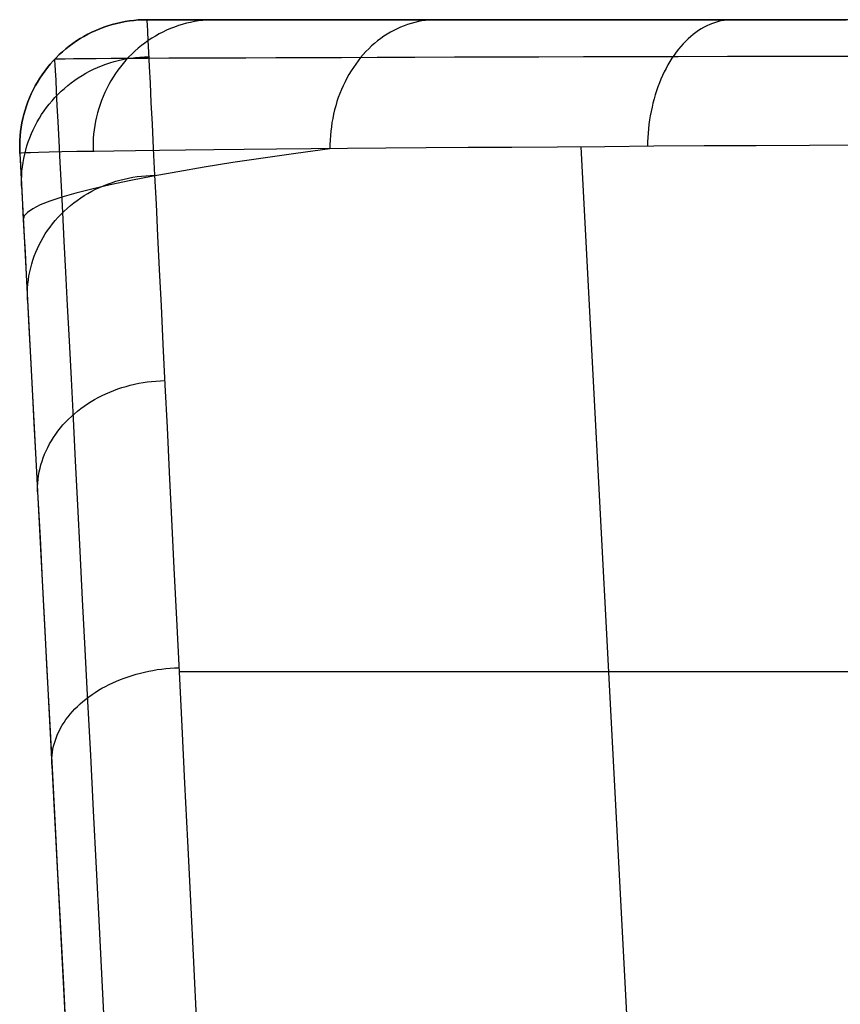
# Model space of a CAD drawing. Units: millimetres. Extents: x -5104 to -4304, y 3433 to 4185.
# Drawn here: x -5104 to -5091, y 4131 to 4147 of the extents above; entities that cross this region are included whole.
import ezdxf

# ---------------------------------------------------------------- set-up
doc = ezdxf.new("R2010")
doc.units = ezdxf.units.MM
doc.header["$MEASUREMENT"] = 0
doc.layers.add('SHELL', color=7, linetype='Continuous')

msp = doc.modelspace()

# ---------------------------------------------------------------- linework, layer by layer
at = {"layer": 'SHELL'}
for p, q in [((-5102.861, 4146.801, 1527.147), (-5102.926, 4146.779, 1527.147)), ((-5102.926, 4146.779, 1133.72), (-5102.861, 4146.801, 1133.72)), ((-5102.926, 4146.779, 1330.434), (-5102.861, 4146.801, 1330.434)), ((-5102.795, 4146.821, 1527.147), (-5102.861, 4146.801, 1527.147)), ((-5102.861, 4146.801, 1133.72), (-5102.795, 4146.821, 1133.72)), ((-5102.861, 4146.801, 1330.434), (-5102.795, 4146.821, 1330.434)), ((-5102.728, 4146.839, 1527.147), (-5102.795, 4146.821, 1527.147)), ((-5102.795, 4146.821, 1133.72), (-5102.728, 4146.839, 1133.72)), ((-5102.795, 4146.821, 1330.434), (-5102.728, 4146.839, 1330.434)), ((-5102.66, 4146.854, 1527.147), (-5102.728, 4146.839, 1527.147)), ((-5102.728, 4146.839, 1133.72), (-5102.66, 4146.854, 1133.72)), ((-5102.728, 4146.839, 1330.434), (-5102.66, 4146.854, 1330.434)), ((-5102.593, 4146.867, 1527.147), (-5102.66, 4146.854, 1527.147)), ((-5102.66, 4146.854, 1133.72), (-5102.593, 4146.867, 1133.72)), ((-5102.66, 4146.854, 1330.434), (-5102.593, 4146.867, 1330.434)), ((-5102.524, 4146.878, 1527.147), (-5102.593, 4146.867, 1527.147)), ((-5102.593, 4146.867, 1133.72), (-5102.524, 4146.878, 1133.72)), ((-5102.593, 4146.867, 1330.434), (-5102.524, 4146.878, 1330.434)), ((-5102.456, 4146.886, 1527.147), (-5102.524, 4146.878, 1527.147)), ((-5102.524, 4146.878, 1133.72), (-5102.456, 4146.886, 1133.72)), ((-5102.524, 4146.878, 1330.434), (-5102.456, 4146.886, 1330.434)), ((-5102.387, 4146.892, 1527.147), (-5102.456, 4146.886, 1527.147)), ((-5102.456, 4146.886, 1133.72), (-5102.387, 4146.892, 1133.72)), ((-5102.456, 4146.886, 1330.434), (-5102.387, 4146.892, 1330.434)), ((-5102.318, 4146.896, 1527.147), (-5102.387, 4146.892, 1527.147)), ((-5102.387, 4146.892, 1133.72), (-5102.318, 4146.896, 1133.72)), ((-5102.387, 4146.892, 1330.434), (-5102.318, 4146.896, 1330.434)), ((-5102.249, 4146.897, 1527.147), (-5102.318, 4146.896, 1527.147)), ((-5102.318, 4146.896, 1133.72), (-5102.249, 4146.897, 1133.72)), ((-5102.318, 4146.896, 1330.434), (-5102.249, 4146.897, 1330.434)), ((-5102.249, 4146.897, 1527.147), (-5102.248, 4146.876, 1528.343)), ((-5102.249, 4146.897, 1527.147), (-5091.254, 4146.897, 1527.147)), ((-5102.231, 4146.897, 1132.739), (-5102.249, 4146.897, 1133.72)), ((-5102.249, 4146.897, 1527.147), (-5102.249, 4146.897, 1133.72)), ((-5091.254, 4146.897, 1332.927), (-5102.249, 4146.897, 1332.927)), ((-5102.248, 4146.876, 1528.343), (-5102.245, 4146.814, 1529.537)), ((-5102.245, 4146.814, 1529.537), (-5102.24, 4146.711, 1530.729)), ((-5102.179, 4146.897, 1131.759), (-5102.231, 4146.897, 1132.739)), ((-5102.093, 4146.897, 1130.782), (-5102.179, 4146.897, 1131.759)), ((-5101.973, 4146.897, 1129.808), (-5102.093, 4146.897, 1130.782)), ((-5101.819, 4146.897, 1128.839), (-5101.973, 4146.897, 1129.808)), ((-5101.632, 4146.897, 1127.876), (-5101.819, 4146.897, 1128.839)), ((-5101.754, 4146.803, 1125.854), (-5101.817, 4146.781, 1125.836)), ((-5101.692, 4146.822, 1125.873), (-5101.754, 4146.803, 1125.854)), ((-5101.628, 4146.84, 1125.891), (-5101.692, 4146.822, 1125.873)), ((-5101.411, 4146.897, 1126.92), (-5101.632, 4146.897, 1127.876)), ((-5101.564, 4146.855, 1125.91), (-5101.628, 4146.84, 1125.891)), ((-5101.5, 4146.868, 1125.929), (-5101.564, 4146.855, 1125.91)), ((-5101.435, 4146.878, 1125.948), (-5101.5, 4146.868, 1125.929)), ((-5101.37, 4146.886, 1125.967), (-5101.435, 4146.878, 1125.948)), ((-5101.156, 4146.897, 1125.972), (-5101.411, 4146.897, 1126.92)), ((-5101.304, 4146.892, 1125.986), (-5101.37, 4146.886, 1125.967)), ((-5101.239, 4146.896, 1126.005), (-5101.304, 4146.892, 1125.986)), ((-5101.173, 4146.897, 1126.025), (-5101.239, 4146.896, 1126.005)), ((-5100.869, 4146.897, 1125.034), (-5101.156, 4146.897, 1125.972)), ((-5100.549, 4146.897, 1124.106), (-5100.869, 4146.897, 1125.034)), ((-5100.198, 4146.897, 1123.191), (-5100.549, 4146.897, 1124.106)), ((-5099.814, 4146.897, 1122.287), (-5100.198, 4146.897, 1123.191)), ((-5099.399, 4146.897, 1121.398), (-5099.814, 4146.897, 1122.287)), ((-5098.953, 4146.897, 1120.524), (-5099.399, 4146.897, 1121.398)), ((-5098.477, 4146.897, 1119.666), (-5098.953, 4146.897, 1120.524)), ((-5097.972, 4146.897, 1118.825), (-5098.477, 4146.897, 1119.666)), ((-5098.206, 4146.801, 1118.055), (-5098.26, 4146.779, 1118.019)), ((-5098.15, 4146.821, 1118.091), (-5098.206, 4146.801, 1118.055)), ((-5098.094, 4146.839, 1118.127), (-5098.15, 4146.821, 1118.091)), ((-5098.038, 4146.854, 1118.164), (-5098.094, 4146.839, 1118.127)), ((-5097.981, 4146.867, 1118.201), (-5098.038, 4146.854, 1118.164)), ((-5097.924, 4146.878, 1118.238), (-5097.981, 4146.867, 1118.201)), ((-5097.437, 4146.897, 1118.002), (-5097.972, 4146.897, 1118.825)), ((-5097.867, 4146.886, 1118.276), (-5097.924, 4146.878, 1118.238)), ((-5097.809, 4146.892, 1118.313), (-5097.867, 4146.886, 1118.276)), ((-5097.752, 4146.896, 1118.351), (-5097.809, 4146.892, 1118.313)), ((-5097.694, 4146.897, 1118.388), (-5097.752, 4146.896, 1118.351)), ((-5096.875, 4146.897, 1117.198), (-5097.437, 4146.897, 1118.002)), ((-5096.284, 4146.897, 1116.415), (-5096.875, 4146.897, 1117.198)), ((-5095.666, 4146.897, 1115.652), (-5096.284, 4146.897, 1116.415)), ((-5095.023, 4146.897, 1114.912), (-5095.666, 4146.897, 1115.652)), ((-5094.353, 4146.897, 1114.194), (-5095.023, 4146.897, 1114.912)), ((-5093.66, 4146.897, 1113.5), (-5094.353, 4146.897, 1114.194)), ((-5092.942, 4146.897, 1112.831), (-5093.66, 4146.897, 1113.5)), ((-5093.444, 4146.799, 1112.454), (-5093.488, 4146.777, 1112.405)), ((-5093.4, 4146.82, 1112.504), (-5093.444, 4146.799, 1112.454)), ((-5093.355, 4146.838, 1112.554), (-5093.4, 4146.82, 1112.504)), ((-5093.31, 4146.853, 1112.604), (-5093.355, 4146.838, 1112.554)), ((-5093.264, 4146.866, 1112.655), (-5093.31, 4146.853, 1112.604)), ((-5093.218, 4146.877, 1112.707), (-5093.264, 4146.866, 1112.655)), ((-5093.172, 4146.886, 1112.758), (-5093.218, 4146.877, 1112.707)), ((-5093.126, 4146.892, 1112.81), (-5093.172, 4146.886, 1112.758)), ((-5093.08, 4146.896, 1112.862), (-5093.126, 4146.892, 1112.81)), ((-5093.034, 4146.897, 1112.914), (-5093.08, 4146.896, 1112.862)), ((-5092.202, 4146.897, 1112.187), (-5092.942, 4146.897, 1112.831)), ((-5091.439, 4146.897, 1111.57), (-5092.202, 4146.897, 1112.187)), ((-5090.655, 4146.897, 1110.979), (-5091.439, 4146.897, 1111.57)), ((-5103.179, 4146.668, 1527.147), (-5103.239, 4146.634, 1527.147)), ((-5103.239, 4146.634, 1133.72), (-5103.179, 4146.668, 1133.72)), ((-5103.239, 4146.634, 1330.434), (-5103.179, 4146.668, 1330.434)), ((-5103.117, 4146.699, 1527.147), (-5103.179, 4146.668, 1527.147)), ((-5103.179, 4146.668, 1133.72), (-5103.117, 4146.699, 1133.72)), ((-5103.179, 4146.668, 1330.434), (-5103.117, 4146.699, 1330.434)), ((-5103.054, 4146.727, 1527.147), (-5103.117, 4146.699, 1527.147)), ((-5103.117, 4146.699, 1133.72), (-5103.054, 4146.727, 1133.72)), ((-5103.117, 4146.699, 1330.434), (-5103.054, 4146.727, 1330.434)), ((-5102.991, 4146.754, 1527.147), (-5103.054, 4146.727, 1527.147)), ((-5103.054, 4146.727, 1133.72), (-5102.991, 4146.754, 1133.72)), ((-5103.054, 4146.727, 1330.434), (-5102.991, 4146.754, 1330.434)), ((-5102.926, 4146.779, 1527.147), (-5102.991, 4146.754, 1527.147)), ((-5102.991, 4146.754, 1133.72), (-5102.926, 4146.779, 1133.72)), ((-5102.991, 4146.754, 1330.434), (-5102.926, 4146.779, 1330.434)), ((-5102.24, 4146.711, 1530.729), (-5102.233, 4146.568, 1531.916)), ((-5102.115, 4146.639, 1125.749), (-5102.172, 4146.605, 1125.733)), ((-5102.057, 4146.672, 1125.766), (-5102.115, 4146.639, 1125.749)), ((-5101.998, 4146.702, 1125.783), (-5102.057, 4146.672, 1125.766)), ((-5101.939, 4146.731, 1125.801), (-5101.998, 4146.702, 1125.783)), ((-5101.878, 4146.757, 1125.818), (-5101.939, 4146.731, 1125.801)), ((-5101.817, 4146.781, 1125.836), (-5101.878, 4146.757, 1125.818)), ((-5098.472, 4146.668, 1117.882), (-5098.523, 4146.635, 1117.849)), ((-5098.42, 4146.699, 1117.915), (-5098.472, 4146.668, 1117.882)), ((-5098.368, 4146.728, 1117.95), (-5098.42, 4146.699, 1117.915)), ((-5098.314, 4146.755, 1117.984), (-5098.368, 4146.728, 1117.95)), ((-5098.26, 4146.779, 1118.019), (-5098.314, 4146.755, 1117.984)), ((-5093.658, 4146.664, 1112.216), (-5093.699, 4146.63, 1112.17)), ((-5093.617, 4146.695, 1112.262), (-5093.658, 4146.664, 1112.216)), ((-5093.574, 4146.725, 1112.309), (-5093.617, 4146.695, 1112.262)), ((-5093.532, 4146.752, 1112.356), (-5093.574, 4146.725, 1112.309)), ((-5093.488, 4146.777, 1112.405), (-5093.532, 4146.752, 1112.356)), ((-5103.414, 4146.523, 1527.147), (-5103.469, 4146.481, 1527.147)), ((-5103.469, 4146.481, 1133.72), (-5103.414, 4146.523, 1133.72)), ((-5103.469, 4146.481, 1330.434), (-5103.414, 4146.523, 1330.434)), ((-5103.357, 4146.562, 1527.147), (-5103.414, 4146.523, 1527.147)), ((-5103.414, 4146.523, 1133.72), (-5103.357, 4146.562, 1133.72)), ((-5103.414, 4146.523, 1330.434), (-5103.357, 4146.562, 1330.434)), ((-5103.299, 4146.599, 1527.147), (-5103.357, 4146.562, 1527.147)), ((-5103.357, 4146.562, 1133.72), (-5103.299, 4146.599, 1133.72)), ((-5103.357, 4146.562, 1330.434), (-5103.299, 4146.599, 1330.434)), ((-5103.239, 4146.634, 1527.147), (-5103.299, 4146.599, 1527.147)), ((-5103.299, 4146.599, 1133.72), (-5103.239, 4146.634, 1133.72)), ((-5103.299, 4146.599, 1330.434), (-5103.239, 4146.634, 1330.434)), ((-5102.334, 4146.489, 1125.686), (-5102.386, 4146.447, 1125.671)), ((-5102.281, 4146.53, 1125.701), (-5102.334, 4146.489, 1125.686)), ((-5102.227, 4146.568, 1125.717), (-5102.281, 4146.53, 1125.701)), ((-5102.233, 4146.568, 1531.916), (-5102.224, 4146.385, 1533.098)), ((-5102.172, 4146.605, 1125.733), (-5102.227, 4146.568, 1125.717)), ((-5098.669, 4146.524, 1117.754), (-5098.715, 4146.483, 1117.723)), ((-5098.621, 4146.563, 1117.785), (-5098.669, 4146.524, 1117.754)), ((-5098.572, 4146.6, 1117.816), (-5098.621, 4146.563, 1117.785)), ((-5098.523, 4146.635, 1117.849), (-5098.572, 4146.6, 1117.816)), ((-5093.816, 4146.516, 1112.04), (-5093.854, 4146.475, 1111.999)), ((-5093.778, 4146.556, 1112.083), (-5093.816, 4146.516, 1112.04)), ((-5093.739, 4146.594, 1112.126), (-5093.778, 4146.556, 1112.083)), ((-5093.699, 4146.63, 1112.17), (-5093.739, 4146.594, 1112.126)), ((-5103.626, 4146.347, 1527.147), (-5103.676, 4146.298, 1527.147)), ((-5103.676, 4146.298, 1133.72), (-5103.626, 4146.347, 1133.72)), ((-5103.676, 4146.298, 1330.434), (-5103.626, 4146.347, 1330.434)), ((-5103.576, 4146.393, 1527.147), (-5103.626, 4146.347, 1527.147)), ((-5103.626, 4146.347, 1133.72), (-5103.576, 4146.393, 1133.72)), ((-5103.626, 4146.347, 1330.434), (-5103.576, 4146.393, 1330.434)), ((-5103.523, 4146.438, 1527.147), (-5103.576, 4146.393, 1527.147)), ((-5103.576, 4146.393, 1133.72), (-5103.523, 4146.438, 1133.72)), ((-5103.576, 4146.393, 1330.434), (-5103.523, 4146.438, 1330.434)), ((-5103.469, 4146.481, 1527.147), (-5103.523, 4146.438, 1527.147)), ((-5103.523, 4146.438, 1133.72), (-5103.469, 4146.481, 1133.72)), ((-5103.523, 4146.438, 1330.434), (-5103.469, 4146.481, 1330.434)), ((-5102.485, 4146.357, 1125.643), (-5102.532, 4146.31, 1125.629)), ((-5102.436, 4146.403, 1125.657), (-5102.485, 4146.357, 1125.643)), ((-5102.386, 4146.447, 1125.671), (-5102.436, 4146.403, 1125.657)), ((-5102.224, 4146.385, 1533.098), (-5102.213, 4146.161, 1534.272)), ((-5098.847, 4146.348, 1117.638), (-5098.888, 4146.3, 1117.611)), ((-5098.804, 4146.395, 1117.665), (-5098.847, 4146.348, 1117.638)), ((-5098.76, 4146.44, 1117.694), (-5098.804, 4146.395, 1117.665)), ((-5098.715, 4146.483, 1117.723), (-5098.76, 4146.44, 1117.694)), ((-5093.96, 4146.338, 1111.882), (-5093.993, 4146.289, 1111.845)), ((-5093.925, 4146.385, 1111.92), (-5093.96, 4146.338, 1111.882)), ((-5093.89, 4146.431, 1111.959), (-5093.925, 4146.385, 1111.92)), ((-5093.854, 4146.475, 1111.999), (-5093.89, 4146.431, 1111.959)), ((-5103.769, 4146.196, 1527.147), (-5103.813, 4146.143, 1527.147)), ((-5103.813, 4146.143, 1133.72), (-5103.769, 4146.196, 1133.72)), ((-5103.813, 4146.143, 1330.434), (-5103.769, 4146.196, 1330.434)), ((-5103.723, 4146.248, 1527.147), (-5103.769, 4146.196, 1527.147)), ((-5103.769, 4146.196, 1133.72), (-5103.723, 4146.248, 1133.72)), ((-5103.769, 4146.196, 1330.434), (-5103.723, 4146.248, 1330.434)), ((-5103.676, 4146.298, 1527.147), (-5103.723, 4146.248, 1527.147)), ((-5103.723, 4146.248, 1133.72), (-5103.676, 4146.298, 1133.72)), ((-5103.723, 4146.248, 1330.434), (-5103.676, 4146.298, 1330.434)), ((-5103.68, 4146.275, 1132.69), (-5103.7, 4146.273, 1133.72)), ((-5103.7, 4146.273, 1527.147), (-5103.7, 4146.273, 1133.72)), ((-5103.7, 4146.273, 1527.147), (-5103.699, 4146.253, 1528.324)), ((-5103.699, 4146.253, 1528.324), (-5103.696, 4146.192, 1529.499)), ((-5103.696, 4146.192, 1529.499), (-5103.69, 4146.091, 1530.671)), ((-5103.624, 4146.276, 1131.661), (-5103.68, 4146.275, 1132.69)), ((-5103.533, 4146.278, 1130.634), (-5103.624, 4146.276, 1131.661)), ((-5103.405, 4146.279, 1129.612), (-5103.533, 4146.278, 1130.634)), ((-5103.242, 4146.281, 1128.594), (-5103.405, 4146.279, 1129.612)), ((-5103.044, 4146.282, 1127.583), (-5103.242, 4146.281, 1128.594)), ((-5102.811, 4146.284, 1126.579), (-5103.044, 4146.282, 1127.583)), ((-5102.961, 4146.172, 1533.492), (-5102.897, 4146.196, 1533.496)), ((-5102.897, 4146.196, 1533.496), (-5102.831, 4146.218, 1533.5)), ((-5102.831, 4146.218, 1533.5), (-5102.765, 4146.238, 1533.503)), ((-5102.542, 4146.285, 1125.584), (-5102.811, 4146.284, 1126.579)), ((-5102.765, 4146.238, 1533.503), (-5102.699, 4146.255, 1533.505)), ((-5102.699, 4146.255, 1533.505), (-5102.631, 4146.271, 1533.507)), ((-5102.622, 4146.21, 1125.604), (-5102.664, 4146.157, 1125.592)), ((-5102.631, 4146.271, 1533.507), (-5102.564, 4146.284, 1533.509)), ((-5102.578, 4146.26, 1125.616), (-5102.622, 4146.21, 1125.604)), ((-5102.532, 4146.31, 1125.629), (-5102.578, 4146.26, 1125.616)), ((-5102.564, 4146.284, 1533.509), (-5102.495, 4146.294, 1533.51)), ((-5102.239, 4146.287, 1124.599), (-5102.542, 4146.285, 1125.584)), ((-5102.495, 4146.294, 1533.51), (-5102.427, 4146.303, 1533.511)), ((-5102.427, 4146.303, 1533.511), (-5102.358, 4146.309, 1533.511)), ((-5102.358, 4146.309, 1533.511), (-5102.289, 4146.312, 1533.511)), ((-5102.289, 4146.312, 1533.511), (-5102.22, 4146.313, 1533.511)), ((-5101.902, 4146.289, 1123.625), (-5102.239, 4146.287, 1124.599)), ((-5101.532, 4146.29, 1122.664), (-5101.902, 4146.289, 1123.625)), ((-5101.128, 4146.292, 1121.716), (-5101.532, 4146.29, 1122.664)), ((-5100.691, 4146.294, 1120.782), (-5101.128, 4146.292, 1121.716)), ((-5100.221, 4146.296, 1119.865), (-5100.691, 4146.294, 1120.782)), ((-5099.721, 4146.297, 1118.964), (-5100.221, 4146.296, 1119.865)), ((-5099.188, 4146.299, 1118.081), (-5099.721, 4146.297, 1118.964)), ((-5098.626, 4146.301, 1117.218), (-5099.188, 4146.299, 1118.081)), ((-5098.966, 4146.199, 1117.56), (-5099.003, 4146.145, 1117.536)), ((-5098.928, 4146.25, 1117.585), (-5098.966, 4146.199, 1117.56)), ((-5098.888, 4146.3, 1117.611), (-5098.928, 4146.25, 1117.585)), ((-5098.034, 4146.303, 1116.374), (-5098.626, 4146.301, 1117.218)), ((-5097.412, 4146.305, 1115.552), (-5098.034, 4146.303, 1116.374)), ((-5096.763, 4146.306, 1114.752), (-5097.412, 4146.305, 1115.552)), ((-5096.086, 4146.308, 1113.975), (-5096.763, 4146.306, 1114.752)), ((-5095.382, 4146.31, 1113.222), (-5096.086, 4146.308, 1113.975)), ((-5094.652, 4146.312, 1112.495), (-5095.382, 4146.31, 1113.222)), ((-5093.898, 4146.314, 1111.793), (-5094.652, 4146.312, 1112.495)), ((-5094.056, 4146.185, 1111.776), (-5094.085, 4146.131, 1111.744)), ((-5094.025, 4146.238, 1111.81), (-5094.056, 4146.185, 1111.776)), ((-5093.993, 4146.289, 1111.845), (-5094.025, 4146.238, 1111.81)), ((-5093.119, 4146.316, 1111.118), (-5093.898, 4146.314, 1111.793)), ((-5092.317, 4146.317, 1110.47), (-5093.119, 4146.316, 1111.118)), ((-5091.494, 4146.319, 1109.851), (-5092.317, 4146.317, 1110.47)), ((-5090.649, 4146.321, 1109.261), (-5091.494, 4146.319, 1109.851)), ((-5103.895, 4146.032, 1527.147), (-5103.934, 4145.975, 1527.147)), ((-5103.934, 4145.975, 1133.72), (-5103.895, 4146.032, 1133.72)), ((-5103.934, 4145.975, 1330.434), (-5103.895, 4146.032, 1330.434)), ((-5103.855, 4146.088, 1527.147), (-5103.895, 4146.032, 1527.147)), ((-5103.895, 4146.032, 1133.72), (-5103.855, 4146.088, 1133.72)), ((-5103.895, 4146.032, 1330.434), (-5103.855, 4146.088, 1330.434)), ((-5103.813, 4146.143, 1527.147), (-5103.855, 4146.088, 1527.147)), ((-5103.855, 4146.088, 1133.72), (-5103.813, 4146.143, 1133.72)), ((-5103.855, 4146.088, 1330.434), (-5103.813, 4146.143, 1330.434)), ((-5103.69, 4146.091, 1530.671), (-5103.683, 4145.95, 1531.84)), ((-5103.269, 4146.019, 1533.467), (-5103.21, 4146.054, 1533.473)), ((-5103.21, 4146.054, 1533.473), (-5103.149, 4146.087, 1533.479)), ((-5103.149, 4146.087, 1533.479), (-5103.088, 4146.117, 1533.484)), ((-5103.088, 4146.117, 1533.484), (-5103.025, 4146.146, 1533.488)), ((-5103.025, 4146.146, 1533.488), (-5102.961, 4146.172, 1533.492)), ((-5102.744, 4146.048, 1125.569), (-5102.781, 4145.992, 1125.559)), ((-5102.705, 4146.103, 1125.58), (-5102.744, 4146.048, 1125.569)), ((-5102.664, 4146.157, 1125.592), (-5102.705, 4146.103, 1125.58)), ((-5102.213, 4146.161, 1534.272), (-5102.2, 4145.897, 1535.439)), ((-5099.072, 4146.035, 1117.491), (-5099.104, 4145.977, 1117.47)), ((-5099.038, 4146.091, 1117.513), (-5099.072, 4146.035, 1117.491)), ((-5099.003, 4146.145, 1117.536), (-5099.038, 4146.091, 1117.513)), ((-5094.114, 4146.076, 1111.713), (-5094.141, 4146.019, 1111.683)), ((-5094.085, 4146.131, 1111.744), (-5094.114, 4146.076, 1111.713)), ((-5103.97, 4145.916, 1527.147), (-5104.004, 4145.856, 1527.147)), ((-5104.004, 4145.856, 1133.72), (-5103.97, 4145.916, 1133.72)), ((-5104.004, 4145.856, 1330.434), (-5103.97, 4145.916, 1330.434)), ((-5103.934, 4145.975, 1527.147), (-5103.97, 4145.916, 1527.147)), ((-5103.97, 4145.916, 1133.72), (-5103.934, 4145.975, 1133.72)), ((-5103.97, 4145.916, 1330.434), (-5103.934, 4145.975, 1330.434)), ((-5103.683, 4145.95, 1531.84), (-5103.674, 4145.769, 1533.002)), ((-5103.494, 4145.861, 1533.44), (-5103.44, 4145.903, 1533.448)), ((-5103.44, 4145.903, 1533.448), (-5103.384, 4145.944, 1533.455)), ((-5103.384, 4145.944, 1533.455), (-5103.327, 4145.982, 1533.461)), ((-5103.327, 4145.982, 1533.461), (-5103.269, 4146.019, 1533.467)), ((-5102.849, 4145.875, 1125.54), (-5102.88, 4145.815, 1125.531)), ((-5102.816, 4145.934, 1125.549), (-5102.849, 4145.875, 1125.54)), ((-5102.781, 4145.992, 1125.559), (-5102.816, 4145.934, 1125.549)), ((-5102.2, 4145.897, 1535.439), (-5102.185, 4145.594, 1536.595)), ((-5099.134, 4145.919, 1117.45), (-5099.163, 4145.859, 1117.432)), ((-5099.104, 4145.977, 1117.47), (-5099.134, 4145.919, 1117.45)), ((-5094.191, 4145.901, 1111.629), (-5094.214, 4145.84, 1111.604)), ((-5094.167, 4145.96, 1111.655), (-5094.191, 4145.901, 1111.629)), ((-5094.141, 4146.019, 1111.683), (-5094.167, 4145.96, 1111.655)), ((-5104.066, 4145.733, 1527.147), (-5104.094, 4145.669, 1527.147)), ((-5104.094, 4145.669, 1133.72), (-5104.066, 4145.733, 1133.72)), ((-5104.094, 4145.669, 1330.434), (-5104.066, 4145.733, 1330.434)), ((-5104.036, 4145.795, 1527.147), (-5104.066, 4145.733, 1527.147)), ((-5104.066, 4145.733, 1133.72), (-5104.036, 4145.795, 1133.72)), ((-5104.066, 4145.733, 1330.434), (-5104.036, 4145.795, 1330.434)), ((-5104.004, 4145.856, 1527.147), (-5104.036, 4145.795, 1527.147)), ((-5104.036, 4145.795, 1133.72), (-5104.004, 4145.856, 1133.72)), ((-5104.036, 4145.795, 1330.434), (-5104.004, 4145.856, 1330.434)), ((-5103.694, 4145.674, 1533.408), (-5103.646, 4145.723, 1533.416)), ((-5103.674, 4145.769, 1533.002), (-5103.663, 4145.549, 1534.158)), ((-5103.646, 4145.723, 1533.416), (-5103.597, 4145.771, 1533.425)), ((-5103.597, 4145.771, 1533.425), (-5103.546, 4145.817, 1533.433)), ((-5103.546, 4145.817, 1533.433), (-5103.494, 4145.861, 1533.44)), ((-5102.909, 4145.753, 1125.523), (-5102.937, 4145.691, 1125.516)), ((-5102.88, 4145.815, 1125.531), (-5102.909, 4145.753, 1125.523)), ((-5099.215, 4145.736, 1117.398), (-5099.239, 4145.673, 1117.382)), ((-5099.19, 4145.798, 1117.414), (-5099.215, 4145.736, 1117.398)), ((-5099.163, 4145.859, 1117.432), (-5099.19, 4145.798, 1117.414)), ((-5094.256, 4145.715, 1111.559), (-5094.275, 4145.651, 1111.539)), ((-5094.236, 4145.778, 1111.581), (-5094.256, 4145.715, 1111.559)), ((-5094.214, 4145.84, 1111.604), (-5094.236, 4145.778, 1111.581)), ((-5104.119, 4145.605, 1527.147), (-5104.143, 4145.54, 1527.147)), ((-5104.143, 4145.54, 1133.72), (-5104.119, 4145.605, 1133.72)), ((-5104.143, 4145.54, 1330.434), (-5104.119, 4145.605, 1330.434)), ((-5104.094, 4145.669, 1527.147), (-5104.119, 4145.605, 1527.147)), ((-5104.119, 4145.605, 1133.72), (-5104.094, 4145.669, 1133.72)), ((-5104.119, 4145.605, 1330.434), (-5104.094, 4145.669, 1330.434)), ((-5103.826, 4145.517, 1533.38), (-5103.784, 4145.57, 1533.389)), ((-5103.784, 4145.57, 1533.389), (-5103.74, 4145.623, 1533.399)), ((-5103.74, 4145.623, 1533.399), (-5103.694, 4145.674, 1533.408)), ((-5102.985, 4145.564, 1125.503), (-5103.006, 4145.499, 1125.497)), ((-5102.962, 4145.628, 1125.509), (-5102.985, 4145.564, 1125.503)), ((-5102.937, 4145.691, 1125.516), (-5102.962, 4145.628, 1125.509)), ((-5102.185, 4145.594, 1536.595), (-5102.168, 4145.251, 1537.741)), ((-5099.26, 4145.609, 1117.368), (-5099.28, 4145.544, 1117.356)), ((-5099.239, 4145.673, 1117.382), (-5099.26, 4145.609, 1117.368)), ((-5094.292, 4145.586, 1111.52), (-5094.307, 4145.52, 1111.504)), ((-5094.275, 4145.651, 1111.539), (-5094.292, 4145.586, 1111.52)), ((-5104.183, 4145.408, 1527.147), (-5104.199, 4145.341, 1527.147)), ((-5104.199, 4145.341, 1133.72), (-5104.183, 4145.408, 1133.72)), ((-5104.199, 4145.341, 1330.434), (-5104.183, 4145.408, 1330.434)), ((-5104.164, 4145.474, 1527.147), (-5104.183, 4145.408, 1527.147)), ((-5104.183, 4145.408, 1133.72), (-5104.164, 4145.474, 1133.72)), ((-5104.183, 4145.408, 1330.434), (-5104.164, 4145.474, 1330.434)), ((-5104.143, 4145.54, 1527.147), (-5104.164, 4145.474, 1527.147)), ((-5104.164, 4145.474, 1133.72), (-5104.143, 4145.54, 1133.72)), ((-5104.164, 4145.474, 1330.434), (-5104.143, 4145.54, 1330.434)), ((-5103.94, 4145.347, 1533.35), (-5103.904, 4145.405, 1533.36)), ((-5103.904, 4145.405, 1533.36), (-5103.866, 4145.461, 1533.37)), ((-5103.866, 4145.461, 1533.37), (-5103.826, 4145.517, 1533.38)), ((-5103.663, 4145.549, 1534.158), (-5103.649, 4145.289, 1535.306)), ((-5103.025, 4145.433, 1125.492), (-5103.041, 4145.367, 1125.488)), ((-5103.006, 4145.499, 1125.497), (-5103.025, 4145.433, 1125.492)), ((-5099.313, 4145.412, 1117.334), (-5099.327, 4145.345, 1117.325)), ((-5099.297, 4145.478, 1117.344), (-5099.313, 4145.412, 1117.334)), ((-5099.28, 4145.544, 1117.356), (-5099.297, 4145.478, 1117.344)), ((-5094.322, 4145.454, 1111.489), (-5094.334, 4145.386, 1111.476)), ((-5094.307, 4145.52, 1111.504), (-5094.322, 4145.454, 1111.489)), ((-5104.213, 4145.273, 1527.147), (-5104.225, 4145.205, 1527.147)), ((-5104.225, 4145.205, 1133.72), (-5104.213, 4145.273, 1133.72)), ((-5104.225, 4145.205, 1330.434), (-5104.213, 4145.273, 1330.434)), ((-5104.199, 4145.341, 1527.147), (-5104.213, 4145.273, 1527.147)), ((-5104.213, 4145.273, 1133.72), (-5104.199, 4145.341, 1133.72)), ((-5104.213, 4145.273, 1330.434), (-5104.199, 4145.341, 1330.434)), ((-5104.007, 4145.228, 1533.328), (-5103.974, 4145.288, 1533.339)), ((-5103.974, 4145.288, 1533.339), (-5103.94, 4145.347, 1533.35)), ((-5103.649, 4145.289, 1535.306), (-5103.634, 4144.99, 1536.444)), ((-5103.056, 4145.301, 1125.484), (-5103.068, 4145.233, 1125.481)), ((-5103.041, 4145.367, 1125.488), (-5103.056, 4145.301, 1125.484)), ((-5102.168, 4145.251, 1537.741), (-5102.149, 4144.87, 1538.874)), ((-5099.339, 4145.278, 1117.317), (-5099.349, 4145.21, 1117.31)), ((-5099.327, 4145.345, 1117.325), (-5099.339, 4145.278, 1117.317)), ((-5094.355, 4145.25, 1111.455), (-5094.363, 4145.182, 1111.447)), ((-5094.345, 4145.319, 1111.464), (-5094.355, 4145.25, 1111.455)), ((-5094.334, 4145.386, 1111.476), (-5094.345, 4145.319, 1111.464)), ((-5104.235, 4145.137, 1527.147), (-5104.242, 4145.068, 1527.147)), ((-5104.242, 4145.068, 1133.72), (-5104.235, 4145.137, 1133.72)), ((-5104.242, 4145.068, 1330.434), (-5104.235, 4145.137, 1330.434)), ((-5104.225, 4145.205, 1527.147), (-5104.235, 4145.137, 1527.147)), ((-5104.235, 4145.137, 1133.72), (-5104.225, 4145.205, 1133.72)), ((-5104.235, 4145.137, 1330.434), (-5104.225, 4145.205, 1330.434)), ((-5104.09, 4145.041, 1533.294), (-5104.064, 4145.104, 1533.306)), ((-5104.064, 4145.104, 1533.306), (-5104.037, 4145.166, 1533.317)), ((-5104.037, 4145.166, 1533.317), (-5104.007, 4145.228, 1533.328)), ((-5103.086, 4145.098, 1125.477), (-5103.092, 4145.03, 1125.476)), ((-5103.078, 4145.166, 1125.479), (-5103.086, 4145.098, 1125.477)), ((-5103.068, 4145.233, 1125.481), (-5103.078, 4145.166, 1125.479)), ((-5099.357, 4145.141, 1117.305), (-5099.363, 4145.073, 1117.301)), ((-5099.349, 4145.21, 1117.31), (-5099.357, 4145.141, 1117.305)), ((-5094.369, 4145.112, 1111.441), (-5094.374, 4145.043, 1111.437)), ((-5094.363, 4145.182, 1111.447), (-5094.369, 4145.112, 1111.441)), ((-5104.246, 4144.999, 1527.147), (-5104.249, 4144.93, 1527.147)), ((-5104.249, 4144.93, 1133.72), (-5104.246, 4144.999, 1133.72)), ((-5104.249, 4144.93, 1330.434), (-5104.246, 4144.999, 1330.434)), ((-5104.242, 4145.068, 1527.147), (-5104.246, 4144.999, 1527.147)), ((-5104.246, 4144.999, 1133.72), (-5104.242, 4145.068, 1133.72)), ((-5104.246, 4144.999, 1330.434), (-5104.242, 4145.068, 1330.434)), ((-5104.134, 4144.913, 1533.271), (-5104.113, 4144.977, 1533.283)), ((-5104.113, 4144.977, 1533.283), (-5104.09, 4145.041, 1533.294)), ((-5103.634, 4144.99, 1536.444), (-5103.617, 4144.653, 1537.571)), ((-5103.095, 4144.961, 1125.476), (-5103.096, 4144.893, 1125.476)), ((-5103.092, 4145.03, 1125.476), (-5103.095, 4144.961, 1125.476)), ((-5099.367, 4145.004, 1117.299), (-5099.37, 4144.935, 1117.297)), ((-5099.363, 4145.073, 1117.301), (-5099.367, 4145.004, 1117.299)), ((-5094.377, 4144.974, 1111.434), (-5094.378, 4144.904, 1111.434)), ((-5094.374, 4145.043, 1111.437), (-5094.377, 4144.974, 1111.434)), ((-5104.249, 4144.93, 1527.147), (-5104.249, 4144.861, 1527.147)), ((-5104.249, 4144.861, 1133.72), (-5104.249, 4144.93, 1133.72)), ((-5104.249, 4144.861, 1330.434), (-5104.249, 4144.93, 1330.434)), ((-5104.249, 4144.861, 1527.147), (-5104.246, 4144.792, 1527.147)), ((-5104.246, 4144.792, 1133.72), (-5104.249, 4144.861, 1133.72)), ((-5104.246, 4144.792, 1330.434), (-5104.249, 4144.861, 1330.434)), ((-5104.228, 4144.796, 1132.67), (-5104.246, 4144.792, 1133.72)), ((-5104.246, 4144.792, 1527.147), (-5104.245, 4144.772, 1528.275)), ((-5104.246, 4144.792, 1527.147), (-5104.246, 4144.792, 1133.72)), ((-5104.246, 4144.792, 1133.72), (-5072.263, 3534.51, 1101.693)), ((-5104.246, 4144.792, 1332.919), (-5070.478, 3500.463, 1316.986)), ((-5104.172, 4144.8, 1131.62), (-5104.228, 4144.796, 1132.67)), ((-5104.184, 4144.715, 1533.235), (-5104.17, 4144.781, 1533.247)), ((-5104.08, 4144.804, 1130.573), (-5104.172, 4144.8, 1131.62)), ((-5104.17, 4144.781, 1533.247), (-5104.153, 4144.847, 1533.259)), ((-5104.153, 4144.847, 1533.259), (-5104.134, 4144.913, 1533.271)), ((-5103.952, 4144.808, 1129.53), (-5104.08, 4144.804, 1130.573)), ((-5103.787, 4144.812, 1128.492), (-5103.952, 4144.808, 1129.53)), ((-5103.587, 4144.816, 1127.46), (-5103.787, 4144.812, 1128.492)), ((-5103.35, 4144.821, 1126.436), (-5103.587, 4144.816, 1127.46)), ((-5103.078, 4144.825, 1125.421), (-5103.35, 4144.821, 1126.436)), ((-5103.096, 4144.893, 1125.476), (-5103.095, 4144.825, 1125.477)), ((-5102.77, 4144.83, 1124.416), (-5103.078, 4144.825, 1125.421)), ((-5102.428, 4144.834, 1123.422), (-5102.77, 4144.83, 1124.416)), ((-5102.051, 4144.839, 1122.441), (-5102.428, 4144.834, 1123.422)), ((-5102.149, 4144.87, 1538.874), (-5102.128, 4144.45, 1539.994)), ((-5101.64, 4144.844, 1121.474), (-5102.051, 4144.839, 1122.441)), ((-5101.196, 4144.849, 1120.521), (-5101.64, 4144.844, 1121.474)), ((-5100.719, 4144.854, 1119.585), (-5101.196, 4144.849, 1120.521)), ((-5100.209, 4144.859, 1118.666), (-5100.719, 4144.854, 1119.585)), ((-5099.909, 4144.793, 1118.16), (-5100.419, 4144.72, 1119.04)), ((-5099.668, 4144.864, 1117.765), (-5100.209, 4144.859, 1118.666)), ((-5099.37, 4144.866, 1117.297), (-5099.909, 4144.793, 1118.16)), ((-5099.095, 4144.869, 1116.884), (-5099.668, 4144.864, 1117.765)), ((-5099.37, 4144.935, 1117.297), (-5099.37, 4144.866, 1117.297)), ((-5098.492, 4144.874, 1116.023), (-5099.095, 4144.869, 1116.884)), ((-5097.86, 4144.879, 1115.184), (-5098.492, 4144.874, 1116.023)), ((-5097.198, 4144.884, 1114.367), (-5097.86, 4144.879, 1115.184)), ((-5096.509, 4144.889, 1113.574), (-5097.198, 4144.884, 1114.367)), ((-5095.792, 4144.894, 1112.805), (-5096.509, 4144.889, 1113.574)), ((-5095.049, 4144.899, 1112.062), (-5095.792, 4144.894, 1112.805)), ((-5095.424, 4144.897, 1112.43), (-5063.517, 3536.081, 1080.48)), ((-5094.28, 4144.905, 1111.345), (-5095.049, 4144.899, 1112.062)), ((-5093.487, 4144.91, 1110.655), (-5094.28, 4144.905, 1111.345)), ((-5092.67, 4144.915, 1109.994), (-5093.487, 4144.91, 1110.655)), ((-5091.831, 4144.92, 1109.362), (-5092.67, 4144.915, 1109.994)), ((-5090.97, 4144.925, 1108.759), (-5091.831, 4144.92, 1109.362)), ((-5104.245, 4144.772, 1528.275), (-5104.242, 4144.714, 1529.401)), ((-5104.242, 4144.714, 1529.401), (-5104.237, 4144.617, 1530.524)), ((-5104.205, 4144.581, 1533.21), (-5104.196, 4144.648, 1533.222)), ((-5104.196, 4144.648, 1533.222), (-5104.184, 4144.715, 1533.235)), ((-5103.617, 4144.653, 1537.571), (-5103.597, 4144.278, 1538.686)), ((-5100.899, 4144.648, 1119.937), (-5101.348, 4144.576, 1120.85)), ((-5100.419, 4144.72, 1119.04), (-5100.899, 4144.648, 1119.937)), ((-5104.237, 4144.617, 1530.524), (-5104.23, 4144.482, 1531.644)), ((-5104.23, 4144.482, 1531.644), (-5104.221, 4144.309, 1532.758)), ((-5104.217, 4144.446, 1533.185), (-5104.213, 4144.513, 1533.198)), ((-5104.213, 4144.513, 1533.198), (-5104.205, 4144.581, 1533.21)), ((-5101.765, 4144.505, 1121.778), (-5102.151, 4144.436, 1122.72)), ((-5101.348, 4144.576, 1120.85), (-5101.765, 4144.505, 1121.778)), ((-5104.22, 4144.378, 1533.173), (-5104.217, 4144.446, 1533.185)), ((-5104.22, 4144.31, 1533.16), (-5104.22, 4144.378, 1533.173)), ((-5102.868, 4144.31, 1539.972), (-5102.803, 4144.333, 1539.979)), ((-5102.504, 4144.367, 1123.674), (-5102.825, 4144.3, 1124.64)), ((-5102.803, 4144.333, 1539.979), (-5102.738, 4144.355, 1539.986)), ((-5102.738, 4144.355, 1539.986), (-5102.672, 4144.374, 1539.992)), ((-5102.672, 4144.374, 1539.992), (-5102.606, 4144.39, 1539.997)), ((-5102.606, 4144.39, 1539.997), (-5102.538, 4144.405, 1540.002)), ((-5102.538, 4144.405, 1540.002), (-5102.471, 4144.418, 1540.005)), ((-5102.151, 4144.436, 1122.72), (-5102.504, 4144.367, 1123.674)), ((-5102.471, 4144.418, 1540.005), (-5102.403, 4144.428, 1540.008)), ((-5102.403, 4144.428, 1540.008), (-5102.334, 4144.436, 1540.009)), ((-5102.334, 4144.436, 1540.009), (-5102.266, 4144.442, 1540.01)), ((-5102.266, 4144.442, 1540.01), (-5102.197, 4144.446, 1540.01)), ((-5102.197, 4144.446, 1540.01), (-5102.128, 4144.448, 1540.009)), ((-5102.128, 4144.45, 1539.994), (-5102.105, 4143.993, 1541.098)), ((-5104.221, 4144.309, 1532.758), (-5104.21, 4144.098, 1533.866)), ((-5104.217, 4144.242, 1533.147), (-5104.22, 4144.31, 1533.16)), ((-5103.597, 4144.278, 1538.686), (-5103.576, 4143.864, 1539.787)), ((-5103.367, 4144.168, 1126.602), (-5103.587, 4144.105, 1127.596)), ((-5103.112, 4144.233, 1125.617), (-5103.367, 4144.168, 1126.602)), ((-5103.233, 4144.129, 1539.908), (-5103.175, 4144.164, 1539.921)), ((-5103.175, 4144.164, 1539.921), (-5103.116, 4144.197, 1539.932)), ((-5103.116, 4144.197, 1539.932), (-5103.056, 4144.229, 1539.943)), ((-5102.825, 4144.3, 1124.64), (-5103.112, 4144.233, 1125.617)), ((-5103.056, 4144.229, 1539.943), (-5102.994, 4144.258, 1539.954)), ((-5102.994, 4144.258, 1539.954), (-5102.931, 4144.285, 1539.963)), ((-5102.931, 4144.285, 1539.963), (-5102.868, 4144.31, 1539.972)), ((-5104.21, 4144.098, 1533.866), (-5104.197, 4143.849, 1534.965)), ((-5103.774, 4144.042, 1128.597), (-5103.926, 4143.982, 1129.604)), ((-5103.587, 4144.105, 1127.596), (-5103.774, 4144.042, 1128.597)), ((-5103.452, 4143.972, 1539.85), (-5103.399, 4144.014, 1539.866)), ((-5103.399, 4144.014, 1539.866), (-5103.346, 4144.054, 1539.881)), ((-5103.346, 4144.054, 1539.881), (-5103.29, 4144.093, 1539.895)), ((-5103.29, 4144.093, 1539.895), (-5103.233, 4144.129, 1539.908)), ((-5104.128, 4143.865, 1131.63), (-5104.177, 4143.809, 1132.647)), ((-5104.044, 4143.922, 1130.615), (-5104.128, 4143.865, 1131.63)), ((-5103.926, 4143.982, 1129.604), (-5104.044, 4143.922, 1130.615)), ((-5103.599, 4143.836, 1539.8), (-5103.552, 4143.883, 1539.817)), ((-5103.576, 4143.864, 1539.787), (-5103.553, 4143.414, 1540.874)), ((-5103.552, 4143.883, 1539.817), (-5103.503, 4143.928, 1539.834)), ((-5103.503, 4143.928, 1539.834), (-5103.452, 4143.972, 1539.85)), ((-5102.105, 4143.993, 1541.098), (-5102.081, 4143.497, 1542.187)), ((-5104.197, 4143.849, 1534.965), (-5104.182, 4143.563, 1536.056)), ((-5104.177, 4143.809, 1132.647), (-5104.192, 4143.754, 1133.666)), ((-5103.731, 4143.687, 1539.744), (-5103.689, 4143.738, 1539.763)), ((-5103.689, 4143.738, 1539.763), (-5103.645, 4143.788, 1539.782)), ((-5103.645, 4143.788, 1539.782), (-5103.599, 4143.836, 1539.8)), ((-5104.182, 4143.563, 1536.056), (-5104.165, 4143.24, 1537.136)), ((-5103.846, 4143.527, 1539.683), (-5103.81, 4143.582, 1539.704)), ((-5103.81, 4143.582, 1539.704), (-5103.771, 4143.635, 1539.724)), ((-5103.771, 4143.635, 1539.724), (-5103.731, 4143.687, 1539.744)), ((-5103.942, 4143.356, 1539.617), (-5103.912, 4143.414, 1539.639)), ((-5103.912, 4143.414, 1539.639), (-5103.88, 4143.471, 1539.661)), ((-5103.88, 4143.471, 1539.661), (-5103.846, 4143.527, 1539.683)), ((-5103.553, 4143.414, 1540.874), (-5103.528, 4142.926, 1541.945)), ((-5102.081, 4143.497, 1542.187), (-5102.055, 4142.965, 1543.257)), ((-5104.165, 4143.24, 1537.136), (-5104.146, 4142.881, 1538.205)), ((-5104.019, 4143.177, 1539.548), (-5103.996, 4143.238, 1539.571)), ((-5103.996, 4143.238, 1539.571), (-5103.97, 4143.297, 1539.594)), ((-5103.97, 4143.297, 1539.594), (-5103.942, 4143.356, 1539.617)), ((-5104.06, 4143.055, 1539.5), (-5104.041, 4143.116, 1539.524)), ((-5104.041, 4143.116, 1539.524), (-5104.019, 4143.177, 1539.548)), ((-5104.103, 4142.866, 1539.426), (-5104.091, 4142.93, 1539.451)), ((-5104.091, 4142.93, 1539.451), (-5104.076, 4142.992, 1539.475)), ((-5104.076, 4142.992, 1539.475), (-5104.06, 4143.055, 1539.5)), ((-5103.528, 4142.926, 1541.945), (-5103.501, 4142.402, 1542.998)), ((-5102.055, 4142.965, 1543.257), (-5102.027, 4142.397, 1544.309)), ((-5104.146, 4142.881, 1538.205), (-5104.125, 4142.485, 1539.26)), ((-5104.12, 4142.739, 1539.376), (-5104.112, 4142.803, 1539.401)), ((-5104.112, 4142.803, 1539.401), (-5104.103, 4142.866, 1539.426)), ((-5104.127, 4142.611, 1539.325), (-5104.125, 4142.675, 1539.351)), ((-5104.125, 4142.675, 1539.351), (-5104.12, 4142.739, 1539.376)), ((-5104.127, 4142.547, 1539.3), (-5104.127, 4142.611, 1539.325)), ((-5104.125, 4142.483, 1539.274), (-5104.127, 4142.547, 1539.3)), ((-5104.125, 4142.485, 1539.26), (-5104.103, 4142.053, 1540.302)), ((-5103.501, 4142.402, 1542.998), (-5103.472, 4141.843, 1544.033)), ((-5102.027, 4142.397, 1544.309), (-5101.997, 4141.794, 1545.341)), ((-5104.103, 4142.053, 1540.302), (-5104.078, 4141.586, 1541.328)), ((-5103.472, 4141.843, 1544.033), (-5103.442, 4141.249, 1545.048)), ((-5101.997, 4141.794, 1545.341), (-5101.965, 4141.155, 1546.352)), ((-5104.078, 4141.586, 1541.328), (-5104.052, 4141.085, 1542.338)), ((-5103.442, 4141.249, 1545.048), (-5103.41, 4140.62, 1546.042)), ((-5102.037, 4141.217, 1546.259), (-5101.968, 4141.219, 1546.258)), ((-5104.052, 4141.085, 1542.338), (-5104.024, 4140.549, 1543.329)), ((-5102.832, 4141.04, 1546.173), (-5102.769, 4141.065, 1546.187)), ((-5102.769, 4141.065, 1546.187), (-5102.706, 4141.088, 1546.2)), ((-5102.706, 4141.088, 1546.2), (-5102.642, 4141.11, 1546.212)), ((-5102.642, 4141.11, 1546.212), (-5102.577, 4141.129, 1546.222)), ((-5102.577, 4141.129, 1546.222), (-5102.511, 4141.147, 1546.231)), ((-5102.511, 4141.147, 1546.231), (-5102.445, 4141.163, 1546.239)), ((-5102.445, 4141.163, 1546.239), (-5102.378, 4141.177, 1546.245)), ((-5102.378, 4141.177, 1546.245), (-5102.31, 4141.189, 1546.251)), ((-5102.31, 4141.189, 1546.251), (-5102.242, 4141.199, 1546.255)), ((-5102.242, 4141.199, 1546.255), (-5102.174, 4141.207, 1546.257)), ((-5102.174, 4141.207, 1546.257), (-5102.106, 4141.213, 1546.259)), ((-5102.106, 4141.213, 1546.259), (-5102.037, 4141.217, 1546.259)), ((-5101.965, 4141.155, 1546.352), (-5101.932, 4140.482, 1547.34)), ((-5103.127, 4140.889, 1546.085), (-5103.071, 4140.923, 1546.105)), ((-5103.071, 4140.923, 1546.105), (-5103.013, 4140.955, 1546.124)), ((-5103.013, 4140.955, 1546.124), (-5102.954, 4140.985, 1546.142)), ((-5102.954, 4140.985, 1546.142), (-5102.893, 4141.013, 1546.158)), ((-5102.893, 4141.013, 1546.158), (-5102.832, 4141.04, 1546.173)), ((-5103.339, 4140.74, 1545.996), (-5103.289, 4140.78, 1546.02)), ((-5103.289, 4140.78, 1546.02), (-5103.236, 4140.818, 1546.043)), ((-5103.236, 4140.818, 1546.043), (-5103.183, 4140.854, 1546.065)), ((-5103.183, 4140.854, 1546.065), (-5103.127, 4140.889, 1546.085)), ((-5103.526, 4140.568, 1545.89), (-5103.482, 4140.613, 1545.918)), ((-5103.482, 4140.613, 1545.918), (-5103.436, 4140.657, 1545.945)), ((-5103.436, 4140.657, 1545.945), (-5103.389, 4140.699, 1545.971)), ((-5103.41, 4140.62, 1546.042), (-5103.376, 4139.958, 1547.014)), ((-5103.389, 4140.699, 1545.971), (-5103.339, 4140.74, 1545.996)), ((-5104.024, 4140.549, 1543.329), (-5103.994, 4139.98, 1544.302)), ((-5103.647, 4140.426, 1545.802), (-5103.608, 4140.475, 1545.832)), ((-5103.608, 4140.475, 1545.832), (-5103.568, 4140.522, 1545.861)), ((-5103.568, 4140.522, 1545.861), (-5103.526, 4140.568, 1545.89)), ((-5101.932, 4140.482, 1547.34), (-5101.897, 4139.777, 1548.304)), ((-5103.749, 4140.275, 1545.706), (-5103.717, 4140.327, 1545.739)), ((-5103.717, 4140.327, 1545.739), (-5103.683, 4140.377, 1545.771)), ((-5103.683, 4140.377, 1545.771), (-5103.647, 4140.426, 1545.802)), ((-5103.833, 4140.117, 1545.605), (-5103.808, 4140.17, 1545.64)), ((-5103.808, 4140.17, 1545.64), (-5103.78, 4140.223, 1545.673)), ((-5103.78, 4140.223, 1545.673), (-5103.749, 4140.275, 1545.706)), ((-5103.898, 4139.952, 1545.5), (-5103.878, 4140.007, 1545.535)), ((-5103.878, 4140.007, 1545.535), (-5103.857, 4140.062, 1545.571)), ((-5103.857, 4140.062, 1545.571), (-5103.833, 4140.117, 1545.605)), ((-5103.994, 4139.98, 1544.302), (-5103.962, 4139.378, 1545.255)), ((-5103.941, 4139.783, 1545.39), (-5103.929, 4139.84, 1545.427)), ((-5103.929, 4139.84, 1545.427), (-5103.914, 4139.896, 1545.464)), ((-5103.914, 4139.896, 1545.464), (-5103.898, 4139.952, 1545.5)), ((-5103.376, 4139.958, 1547.014), (-5103.34, 4139.263, 1547.963)), ((-5103.959, 4139.669, 1545.316), (-5103.951, 4139.726, 1545.353)), ((-5103.951, 4139.726, 1545.353), (-5103.941, 4139.783, 1545.39)), ((-5101.897, 4139.777, 1548.304), (-5101.861, 4139.038, 1549.244)), ((-5103.967, 4139.554, 1545.241), (-5103.964, 4139.611, 1545.279)), ((-5103.967, 4139.496, 1545.203), (-5103.967, 4139.554, 1545.241)), ((-5103.964, 4139.611, 1545.279), (-5103.959, 4139.669, 1545.316)), ((-5103.966, 4139.439, 1545.166), (-5103.967, 4139.496, 1545.203)), ((-5103.962, 4139.378, 1545.255), (-5103.929, 4138.743, 1546.187)), ((-5103.34, 4139.263, 1547.963), (-5103.303, 4138.536, 1548.888)), ((-5101.861, 4139.038, 1549.244), (-5101.823, 4138.268, 1550.158)), ((-5103.929, 4138.743, 1546.187), (-5103.894, 4138.078, 1547.096)), ((-5103.303, 4138.536, 1548.888), (-5103.264, 4137.778, 1549.787)), ((-5101.823, 4138.268, 1550.158), (-5101.783, 4137.467, 1551.046)), ((-5103.894, 4138.078, 1547.096), (-5103.858, 4137.381, 1547.983)), ((-5103.264, 4137.778, 1549.787), (-5103.223, 4136.989, 1550.659)), ((-5103.858, 4137.381, 1547.983), (-5103.82, 4136.655, 1548.845)), ((-5101.783, 4137.467, 1551.046), (-5101.742, 4136.637, 1551.905)), ((-5103.223, 4136.989, 1550.659), (-5103.181, 4136.172, 1551.504)), ((-5103.82, 4136.655, 1548.845), (-5103.78, 4135.9, 1549.681)), ((-5102.543, 4136.562, 1551.744), (-5102.48, 4136.583, 1551.761)), ((-5102.48, 4136.583, 1551.761), (-5102.416, 4136.602, 1551.776)), ((-5102.416, 4136.602, 1551.776), (-5102.351, 4136.619, 1551.79)), ((-5102.351, 4136.619, 1551.79), (-5102.285, 4136.635, 1551.802)), ((-5102.285, 4136.635, 1551.802), (-5102.219, 4136.649, 1551.812)), ((-5102.219, 4136.649, 1551.812), (-5102.153, 4136.662, 1551.821)), ((-5102.153, 4136.662, 1551.821), (-5102.085, 4136.673, 1551.828)), ((-5102.085, 4136.673, 1551.828), (-5102.018, 4136.682, 1551.833)), ((-5102.018, 4136.682, 1551.833), (-5101.95, 4136.69, 1551.837)), ((-5101.95, 4136.69, 1551.837), (-5101.882, 4136.696, 1551.839)), ((-5101.882, 4136.696, 1551.839), (-5101.814, 4136.7, 1551.84)), ((-5101.814, 4136.7, 1551.84), (-5101.745, 4136.703, 1551.839)), ((-5101.742, 4136.645, 1551.896), (-5090.748, 4136.645, 1551.896)), ((-5101.742, 4136.637, 1551.905), (-5101.7, 4135.777, 1552.736)), ((-5102.9, 4136.41, 1551.612), (-5102.843, 4136.439, 1551.638)), ((-5102.843, 4136.439, 1551.638), (-5102.785, 4136.466, 1551.662)), ((-5102.785, 4136.466, 1551.662), (-5102.726, 4136.493, 1551.685)), ((-5102.726, 4136.493, 1551.685), (-5102.666, 4136.517, 1551.706)), ((-5102.666, 4136.517, 1551.706), (-5102.605, 4136.541, 1551.726)), ((-5102.605, 4136.541, 1551.726), (-5102.543, 4136.562, 1551.744)), ((-5103.16, 4136.247, 1551.464), (-5103.111, 4136.282, 1551.496)), ((-5103.111, 4136.282, 1551.496), (-5103.061, 4136.316, 1551.527)), ((-5103.061, 4136.316, 1551.527), (-5103.008, 4136.348, 1551.557)), ((-5103.008, 4136.348, 1551.557), (-5102.955, 4136.38, 1551.585)), ((-5102.955, 4136.38, 1551.585), (-5102.9, 4136.41, 1551.612)), ((-5103.34, 4136.096, 1551.323), (-5103.298, 4136.135, 1551.36)), ((-5103.298, 4136.135, 1551.36), (-5103.254, 4136.173, 1551.396)), ((-5103.254, 4136.173, 1551.396), (-5103.208, 4136.211, 1551.43)), ((-5103.208, 4136.211, 1551.43), (-5103.16, 4136.247, 1551.464)), ((-5103.181, 4136.172, 1551.504), (-5103.138, 4135.326, 1552.321)), ((-5103.489, 4135.93, 1551.165), (-5103.455, 4135.973, 1551.206)), ((-5103.455, 4135.973, 1551.206), (-5103.418, 4136.015, 1551.246)), ((-5103.418, 4136.015, 1551.246), (-5103.38, 4136.056, 1551.285)), ((-5103.38, 4136.056, 1551.285), (-5103.34, 4136.096, 1551.323)), ((-5103.78, 4135.9, 1549.681), (-5103.739, 4135.117, 1550.491)), ((-5103.58, 4135.798, 1551.037), (-5103.552, 4135.842, 1551.081)), ((-5103.552, 4135.842, 1551.081), (-5103.522, 4135.887, 1551.123)), ((-5103.522, 4135.887, 1551.123), (-5103.489, 4135.93, 1551.165)), ((-5103.671, 4135.613, 1550.857), (-5103.652, 4135.66, 1550.903)), ((-5103.652, 4135.66, 1550.903), (-5103.63, 4135.706, 1550.949)), ((-5103.63, 4135.706, 1550.949), (-5103.606, 4135.752, 1550.993)), ((-5103.606, 4135.752, 1550.993), (-5103.58, 4135.798, 1551.037)), ((-5101.7, 4135.777, 1552.736), (-5101.656, 4134.89, 1553.536)), ((-5103.716, 4135.47, 1550.717), (-5103.703, 4135.518, 1550.764)), ((-5103.703, 4135.518, 1550.764), (-5103.688, 4135.566, 1550.811)), ((-5103.688, 4135.566, 1550.811), (-5103.671, 4135.613, 1550.857)), ((-5103.74, 4135.326, 1550.573), (-5103.734, 4135.374, 1550.621)), ((-5103.734, 4135.374, 1550.621), (-5103.726, 4135.422, 1550.669)), ((-5103.726, 4135.422, 1550.669), (-5103.716, 4135.47, 1550.717)), ((-5103.744, 4135.229, 1550.476), (-5103.743, 4135.277, 1550.525)), ((-5103.743, 4135.181, 1550.428), (-5103.744, 4135.229, 1550.476)), ((-5103.743, 4135.277, 1550.525), (-5103.74, 4135.326, 1550.573)), ((-5103.138, 4135.326, 1552.321), (-5103.093, 4134.452, 1553.108)), ((-5103.739, 4135.117, 1550.491), (-5103.697, 4134.307, 1551.275)), ((-5101.656, 4134.89, 1553.536), (-5101.611, 4133.976, 1554.306)), ((-5103.093, 4134.452, 1553.108), (-5103.047, 4133.553, 1553.865)), ((-5103.697, 4134.307, 1551.275), (-5103.653, 4133.471, 1552.029)), ((-5101.611, 4133.976, 1554.306), (-5101.564, 4133.037, 1555.044)), ((-5103.047, 4133.553, 1553.865), (-5103, 4132.628, 1554.591)), ((-5103.653, 4133.471, 1552.029), (-5103.608, 4132.609, 1552.755)), ((-5101.564, 4133.037, 1555.044), (-5101.516, 4132.072, 1555.75)), ((-5103.608, 4132.609, 1552.755), (-5103.561, 4131.723, 1553.451)), ((-5103, 4132.628, 1554.591), (-5102.951, 4131.678, 1555.285)), ((-5101.516, 4132.072, 1555.75), (-5101.468, 4131.084, 1556.422)), ((-5103.561, 4131.723, 1553.451), (-5103.514, 4130.814, 1554.117)), ((-5102.951, 4131.678, 1555.285), (-5102.901, 4130.706, 1555.946))]:
    msp.add_line(p, q, dxfattribs=at)

doc.saveas('drawing.dxf')
